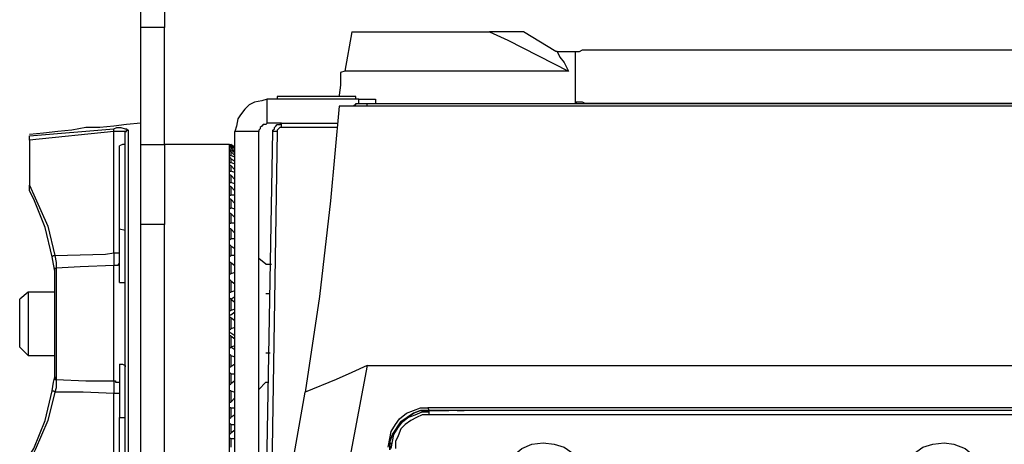
# Model space of a CAD drawing. Units: inches. Extents: x 34 to 1156, y 14 to 828.
# Drawn here: x 804 to 874, y 436 to 467 of the extents above; entities that cross this region are included whole.
import ezdxf

# ---------------------------------------------------------------- set-up
doc = ezdxf.new("R2010")
doc.units = ezdxf.units.IN
doc.header["$MEASUREMENT"] = 0
doc.layers.add('Layer 1', color=7, linetype='Continuous')

msp = doc.modelspace()

# ---------------------------------------------------------------- linework, layer by layer
at = {"layer": 'Layer 1', "color": 7, "lineweight": 25, "true_color": 0xffffff}
for points in [[(812.3, 466), (812.3, 466.2), (812.3, 466.4), (812.3, 466.6), (812.3, 466.8), (812.3, 466.9), (812.3, 467), (812.3, 467.1)], [(814, 467.1), (814, 467.1), (814, 467), (814, 466.9), (814, 466.8), (814, 466.6), (814, 466.4), (814, 466.2), (814, 466)], [(812.3, 457.7), (812.3, 466)], [(814, 466), (812.3, 466)], [(814, 457.7), (814, 466)], [(827.3, 465.7), (826.8, 462.9)], [(827.3, 465.7), (837.1, 465.7)], [(839.4, 465.7), (839.3, 465.7), (838.7, 465.7), (838.1, 465.7), (837.6, 465.7), (837.1, 465.7)], [(837.1, 465.7), (838.4, 465.1), (842.7, 462.9)], [(839.5, 465.7), (839.4, 465.7)], [(841.8, 464.3), (839.5, 465.7)], [(841.9, 464.3), (841.8, 464.3)], [(841.9, 464.3), (843.2, 464.3)], [(841.9, 464.3), (842.1, 463.9), (842.4, 463.5), (842.7, 462.9)], [(843.2, 464.3), (843.2, 464.3), (843.3, 464.3), (843.5, 464.3), (843.7, 464.4), (843.9, 464.4), (844.1, 464.4), (844.3, 464.4)], [(843.2, 460.8), (843.2, 464.3)], [(844.3, 464.4), (887.4, 464.4)], [(826.5, 462.8), (826.5, 461.9), (826.4, 461.2), (826.4, 461.1)], [(826.8, 462.9), (826.5, 462.8)], [(842.7, 462.9), (826.8, 462.9)], [(821.3, 460.9), (820.9, 460.8), (820.4, 460.7), (820, 460.5), (819.7, 460.2), (819.4, 459.8), (819.2, 459.5), (819.1, 459), (819, 458.6)], [(827.8, 460.9), (821.3, 460.9)], [(821.3, 459.2), (821.3, 460.9)], [(827.6, 461.1), (827.6, 461.1), (827.4, 461.1), (827, 461.1), (826.4, 461.1), (825.8, 461.1), (825, 461.1), (824.2, 461.1), (823.5, 461.1), (822.9, 461.1), (822.4, 461.1), (822.1, 461.1), (822, 461.1)], [(822, 461.1), (822, 460.9)], [(827.4, 460.4), (827.5, 460.5), (827.6, 460.5), (827.6, 460.6), (827.7, 460.6)], [(827.6, 460.9), (827.6, 461.1)], [(827.7, 460.6), (827.7, 460.6), (827.8, 460.6), (827.9, 460.6), (828, 460.6), (828.1, 460.6), (828.3, 460.6), (828.4, 460.6)], [(827.8, 460.6), (827.8, 460.9)], [(827.8, 460.9), (828, 460.9), (828.3, 460.9), (828.4, 460.9), (828.6, 460.9), (828.8, 460.9), (828.9, 460.9), (829, 460.9)], [(828.4, 460.4), (828.4, 460.5), (828.4, 460.6)], [(828.4, 460.6), (895.4, 460.6)], [(829, 460.9), (829, 460.6)], [(843.2, 460.6), (843.2, 460.8)], [(844.3, 460.6), (844.1, 460.6), (843.9, 460.6), (843.7, 460.7), (843.5, 460.7), (843.3, 460.7), (843.2, 460.7), (843.2, 460.8)], [(843.3, 460.6), (843.2, 460.6)], [(844.3, 460.6), (844.3, 460.6)], [(887.4, 460.6), (844.3, 460.6)], [(826.4, 460.4), (825.8, 453.7), (825, 446.9), (824, 440.1)], [(890.7, 460.4), (826.4, 460.4)], [(812.3, 459.2), (811.3, 459.1), (810.4, 459), (809.4, 458.9), (808.4, 458.9), (807.4, 458.7), (806.4, 458.6), (805.4, 458.5), (804.4, 458.4)], [(821.3, 459.2), (821.2, 459.1), (821.1, 459.1), (821, 459.1), (820.9, 459), (820.8, 458.9), (820.8, 458.8), (820.7, 458.7), (820.7, 458.6)], [(822.3, 459.2), (821.3, 459.2)], [(821.7, 458.6), (821.7, 458.7), (821.8, 458.8), (821.8, 458.9), (821.9, 459), (822, 459.1), (822.1, 459.1), (822.2, 459.1), (822.3, 459.2)], [(822.3, 459.2), (826.3, 459.2)], [(822.3, 458.9), (822.3, 458.9), (822.3, 459), (822.3, 459.1), (822.3, 459.2)], [(804.4, 458.3), (810.4, 458.8)], [(810.4, 458.6), (804.4, 458)], [(810.4, 458.8), (810.6, 458.9), (810.9, 458.9), (811.2, 458.8), (811.3, 458.8), (811.4, 458.7)], [(810.4, 458.6), (810.4, 458.6), (810.4, 458.7), (810.4, 458.8)], [(810.4, 450), (810.4, 451), (810.4, 452.1), (810.4, 453.2), (810.4, 454.3), (810.4, 455.4), (810.4, 456.5), (810.4, 457.5), (810.4, 458.6)], [(811.2, 458.5), (811.2, 458.6), (811, 458.6), (810.8, 458.6), (810.5, 458.6), (810.4, 458.6)], [(811.2, 458.5), (811.2, 458.5), (811.2, 458.6), (811.3, 458.6), (811.3, 458.7), (811.4, 458.7)], [(811.2, 431.4), (811.2, 431.9), (811.2, 432.6), (811.2, 433.5), (811.2, 434.5), (811.2, 435.7), (811.2, 437), (811.2, 438.5), (811.2, 440), (811.2, 441.6), (811.2, 443.3), (811.2, 445), (811.2, 446.7), (811.2, 448.3), (811.2, 449.9), (811.2, 451.5), (811.2, 452.9), (811.2, 454.2), (811.2, 455.4), (811.2, 456.5), (811.2, 457.3), (811.2, 458), (811.2, 458.5)], [(811.4, 458.7), (811.4, 458.2), (811.4, 457.5), (811.4, 456.6), (811.4, 455.6), (811.4, 454.4), (811.4, 453), (811.4, 451.6), (811.4, 450), (811.4, 448.4), (811.4, 446.7), (811.4, 445), (811.4, 443.3), (811.4, 441.6), (811.4, 440), (811.4, 438.4), (811.4, 436.9), (811.4, 435.6), (811.4, 434.4), (811.4, 433.3), (811.4, 432.4), (811.4, 431.8), (811.4, 431.3)], [(820.7, 458.6), (819, 458.6)], [(819, 417.3), (819, 458.6)], [(820.7, 423.9), (820.7, 458.6)], [(821.1, 425.5), (821.7, 458.6)], [(822, 458.6), (821.5, 427.1)], [(822, 458.6), (822, 458.6), (821.9, 458.6), (821.8, 458.6), (821.7, 458.6)], [(822.3, 458.9), (822.2, 458.9), (822.1, 458.8), (822, 458.7), (822, 458.6)], [(826.3, 458.9), (822.3, 458.9)], [(804.4, 458), (804.4, 458.1), (804.4, 458.2), (804.4, 458.3)], [(804.4, 458), (804.4, 457.6), (804.4, 457.2), (804.4, 456.8), (804.4, 456.4), (804.4, 456), (804.4, 455.6), (804.4, 455.2), (804.4, 454.8)], [(811.2, 457.7), (811.2, 457.7), (811.1, 457.7), (811, 457.7), (810.8, 457.6)], [(812.3, 452), (812.3, 452.7), (812.3, 453.4), (812.3, 454.1), (812.3, 454.8), (812.3, 455.5), (812.3, 456.2), (812.3, 457), (812.3, 457.7)], [(812.3, 457.7), (814, 457.7)], [(814, 457.7), (814, 457), (814, 456.2), (814, 455.5), (814, 454.8), (814, 454.1), (814, 453.4), (814, 452.7), (814, 452)], [(818.6, 457.7), (814, 457.7)], [(818.7, 457.6), (818.6, 457.7)], [(818.6, 457.7), (818.7, 457.7)], [(818.6, 457.7), (818.6, 457.6), (818.6, 457.3), (818.6, 456.8), (818.6, 456.2), (818.6, 455.3), (818.6, 454.3), (818.6, 453.1), (818.6, 451.8), (818.6, 450.4), (818.6, 448.9), (818.6, 447.4), (818.6, 445.8), (818.6, 444.2), (818.6, 442.6), (818.6, 441), (818.6, 439.5), (818.6, 438.1), (818.6, 436.8), (818.6, 435.7)], [(819, 457.5), (818.7, 457.7)], [(810.8, 451.7), (810.8, 452.8), (810.8, 453.8), (810.8, 454.8), (810.8, 455.6), (810.8, 456.3), (810.8, 456.8), (810.8, 457.3), (810.8, 457.6)], [(818.6, 457.6), (818.7, 457.6)], [(818.7, 457.5), (818.6, 457.5)], [(818.6, 457.3), (818.7, 457.3)], [(818.7, 457.2), (818.6, 457.2)], [(818.7, 457.6), (819, 457.4)], [(818.7, 457.6), (818.7, 457.6)], [(819, 457.4), (818.7, 457.6)], [(818.7, 457.5), (819, 457.2)], [(818.7, 457.5), (818.7, 457.3)], [(819, 457.1), (818.7, 457.3)], [(818.7, 457.2), (819, 456.9)], [(818.7, 457.2), (818.7, 456.9)], [(818.6, 456.9), (818.7, 456.9)], [(818.7, 456.7), (818.6, 456.8)], [(818.6, 456.4), (818.7, 456.4)], [(819, 456.8), (818.7, 456.9)], [(818.7, 456.7), (819, 456.5)], [(818.7, 456.7), (818.7, 456.4)], [(819, 456.3), (818.7, 456.4)], [(818.7, 456.2), (818.6, 456.2)], [(818.6, 455.8), (818.7, 455.8)], [(818.7, 456.2), (819, 455.9)], [(818.7, 456.2), (818.7, 455.8)], [(819, 455.7), (818.7, 455.8)], [(818.7, 455.5), (818.6, 455.5)], [(818.6, 455), (818.7, 455)], [(818.7, 455.5), (819, 455.2)], [(818.7, 455.5), (818.7, 455)], [(819, 454.9), (818.7, 455)], [(804.4, 454.4), (804.4, 454.4), (804.4, 454.5), (804.4, 454.7), (804.4, 454.8)], [(804.4, 454.8), (804.8, 453.9), (805.7, 451.9), (806.2, 449.8)], [(806, 449.7), (805.5, 451.8), (804.7, 453.8), (804.4, 454.4)], [(818.7, 454.7), (818.6, 454.7)], [(818.7, 454.7), (819, 454.4)], [(818.7, 454.7), (818.7, 454.1)], [(818.6, 454.1), (818.7, 454.1)], [(818.7, 453.8), (818.6, 453.8)], [(819, 454.1), (818.7, 454.1)], [(818.7, 453.8), (819, 453.5)], [(818.7, 453.8), (818.7, 453.2)], [(818.6, 453.1), (818.7, 453.2)], [(818.7, 452.8), (818.6, 452.8)], [(819, 453.1), (818.7, 453.2)], [(818.7, 452.8), (819, 452.5)], [(818.7, 452.8), (818.7, 452.1)], [(818.6, 452.1), (818.7, 452.1)], [(819, 452.1), (818.7, 452.1)], [(810.8, 447.9), (810.8, 451.7)], [(810.8, 451.7), (811.2, 451.6)], [(812.3, 430.8), (812.3, 430.8), (812.3, 431), (812.3, 431.4), (812.3, 432), (812.3, 432.8), (812.3, 433.8), (812.3, 434.9), (812.3, 436.1), (812.3, 437.5), (812.3, 439), (812.3, 440.6), (812.3, 442.2), (812.3, 443.9), (812.3, 445.6), (812.3, 447.3), (812.3, 448.9), (812.3, 450.5), (812.3, 452)], [(814, 452), (812.3, 452)], [(812.3, 430.8), (812.3, 430.8), (812.3, 431), (812.3, 431.4), (812.3, 432), (812.3, 432.8), (812.3, 433.7), (812.3, 434.8), (812.3, 436), (812.3, 437.4), (812.3, 438.9), (812.3, 440.4), (812.3, 442.1), (812.3, 443.7), (812.3, 445.4), (812.3, 447.1), (812.3, 448.7), (812.3, 450.3), (812.3, 451.8), (812.3, 452)], [(814, 430.8), (814, 430.8), (814, 431), (814, 431.4), (814, 432), (814, 432.8), (814, 433.8), (814, 434.9), (814, 436.1), (814, 437.5), (814, 439), (814, 440.6), (814, 442.2), (814, 443.9), (814, 445.6), (814, 447.3), (814, 448.9), (814, 450.5), (814, 452)], [(818.7, 451.7), (818.6, 451.7)], [(818.7, 451.7), (819, 451.4)], [(818.7, 451.7), (818.7, 451)], [(818.6, 450.9), (818.7, 451)], [(819, 451), (818.7, 451)], [(818.7, 450.5), (818.6, 450.6)], [(818.7, 450.5), (819, 450.3)], [(818.7, 450.5), (818.7, 449.8)], [(806, 449.7), (806, 449.7), (806.1, 449.8), (806.2, 449.8)], [(806.2, 448.7), (806.1, 449.2), (806, 449.7)], [(806.2, 449.8), (809.8, 449.9), (810.4, 450)], [(806.2, 449.8), (806.3, 449.3), (806.3, 448.9)], [(810.4, 450), (810.4, 449.6), (810.4, 449.2), (810.4, 449.1)], [(810.4, 450), (810.5, 450), (810.6, 450), (810.7, 450), (810.8, 450)], [(818.6, 449.7), (818.7, 449.8)], [(819, 449.8), (818.7, 449.8)], [(821.2, 449.2), (820.7, 449.6)], [(806.2, 448.7), (806.2, 448.8), (806.2, 448.9), (806.3, 448.9)], [(806.2, 441.2), (806.2, 441.9), (806.2, 442.6), (806.2, 443.5), (806.2, 444.5), (806.2, 445.5), (806.2, 446.4), (806.2, 447.3), (806.2, 448.1), (806.2, 448.7)], [(810.4, 449.1), (808, 449), (806.3, 448.9)], [(806.3, 448.9), (806.3, 448.3), (806.3, 447.4), (806.3, 446.5), (806.3, 445.5), (806.3, 444.5), (806.3, 443.5), (806.3, 442.5), (806.3, 441.7), (806.3, 441)], [(810.8, 449.2), (810.7, 449.2), (810.7, 449.1), (810.6, 449.1), (810.5, 449.1), (810.4, 449.1)], [(810.4, 440.9), (810.4, 441.6), (810.4, 442.4), (810.4, 443.4), (810.4, 444.4), (810.4, 445.5), (810.4, 446.6), (810.4, 447.5), (810.4, 448.4), (810.4, 449.1)], [(818.7, 449.3), (818.6, 449.3)], [(818.7, 449.3), (819, 449.1)], [(818.7, 449.3), (818.7, 448.5)], [(821.2, 449.2), (821.6, 449.2)], [(810.8, 447.9), (811, 447.9), (811.2, 447.9), (811.2, 448)], [(818.6, 448.5), (818.7, 448.5)], [(818.7, 448), (818.6, 448.1)], [(819, 448.6), (818.7, 448.5)], [(818.7, 448), (819, 447.8)], [(818.7, 448), (818.7, 447.2)], [(819, 447.3), (818.7, 447.2)], [(819, 447.9), (819, 447.9)], [(804.3, 447.2), (803.7, 446.7)], [(803.7, 443.3), (803.7, 443.4), (803.7, 443.7), (803.7, 444.1), (803.7, 444.7), (803.7, 445.3), (803.7, 445.8), (803.7, 446.3), (803.7, 446.6), (803.7, 446.7)], [(804.3, 447.2), (804.3, 447.1), (804.3, 446.9), (804.3, 446.4), (804.3, 445.8), (804.3, 445.1), (804.3, 444.5), (804.3, 443.8), (804.3, 443.3), (804.3, 442.9), (804.3, 442.7)], [(806.2, 447.2), (804.3, 447.2)], [(818.6, 447.2), (818.7, 447.2)], [(818.7, 446.7), (818.6, 446.8)], [(818.7, 446.7), (819, 446.9)], [(818.7, 446.7), (819, 446.5)], [(818.7, 446.7), (818.7, 445.9)], [(821.2, 447.1), (821.5, 447.1)], [(818.6, 445.9), (818.7, 445.9)], [(819, 446), (818.7, 445.9)], [(818.6, 445.6), (818.7, 445.6)], [(818.7, 445.4), (818.6, 445.4)], [(818.7, 445.6), (819, 445.8)], [(818.7, 445.4), (819, 445.2)], [(818.7, 445.4), (818.7, 444.6)], [(818.6, 444.5), (818.7, 444.6)], [(819, 444.7), (818.7, 444.6)], [(818.7, 444.3), (818.6, 444.4)], [(818.7, 444.1), (818.6, 444.1)], [(819, 444.1), (818.7, 444.3)], [(818.7, 444.1), (819, 443.9)], [(818.7, 444.1), (818.7, 443.3)], [(803.7, 443.3), (804.3, 442.7)], [(818.6, 443.2), (818.7, 443.3)], [(819, 443.4), (818.7, 443.3)], [(819, 443.1), (818.7, 443.3)], [(804.3, 442.7), (806.2, 442.7)], [(818.7, 442.7), (818.6, 442.8)], [(818.7, 442.7), (819, 442.6)], [(818.7, 442.7), (818.7, 441.9)], [(821.2, 442.9), (821.5, 442.9)], [(810.8, 442.1), (811, 442.1), (811.2, 442), (811.2, 441.9)], [(810.8, 442.1), (810.8, 438.3)], [(818.6, 441.9), (818.7, 441.9)], [(819, 442.1), (818.7, 441.9)], [(819, 442.1), (819, 442.1)], [(828.4, 442), (826, 429.3), (822.9, 416.7), (819.1, 404.4)], [(828.4, 442), (827.3, 441.5), (826.2, 441), (824, 440.1)], [(828.4, 442), (895.2, 442)], [(806, 440.2), (806.1, 440.8), (806.2, 441.2)], [(806.2, 441.2), (806.2, 441.2), (806.2, 441.1), (806.2, 441), (806.3, 441)], [(806.3, 441), (806.3, 440.8), (806.3, 440.6), (806.3, 440.4), (806.2, 440.1)], [(806.3, 441), (808.4, 440.9), (810.4, 440.9)], [(818.7, 441.4), (818.6, 441.5)], [(818.7, 441.4), (819, 441.4)], [(818.7, 441.4), (818.7, 440.7)], [(810.4, 440.9), (810.4, 440.8), (810.4, 440.6), (810.4, 440.4), (810.4, 440.1), (810.4, 440)], [(810.4, 440.9), (810.5, 440.9), (810.5, 440.8), (810.6, 440.8), (810.7, 440.8), (810.8, 440.8)], [(818.6, 440.6), (818.7, 440.7)], [(819, 440.9), (818.7, 440.7)], [(820.7, 440.3), (821.2, 440.8)], [(821.2, 440.8), (821.4, 440.8)], [(804.4, 435.6), (804.7, 436.1), (805.5, 438.1), (806, 440.2)], [(806.2, 440.1), (805.7, 438.1), (804.8, 436), (804.4, 435.2)], [(806, 440.2), (806, 440.2), (806.1, 440.2), (806.2, 440.1)], [(810.4, 440), (808.2, 440.1), (806.2, 440.1)], [(810.4, 431.4), (810.4, 432.4), (810.4, 433.5), (810.4, 434.6), (810.4, 435.7), (810.4, 436.8), (810.4, 437.9), (810.4, 438.9), (810.4, 440)], [(810.8, 440), (810.7, 440), (810.6, 440), (810.5, 440), (810.4, 440)], [(815, 404), (817.8, 412.8), (820.3, 421.9), (822.4, 431.1), (824, 440.1)], [(818.7, 440.2), (818.6, 440.2)], [(818.7, 440.2), (819, 440.1)], [(818.7, 440.2), (818.7, 439.4)], [(819, 439.7), (818.7, 439.4)], [(818.6, 439.4), (818.7, 439.4)], [(818.7, 439), (818.6, 439)], [(818.7, 439), (819, 439)], [(818.7, 439), (818.7, 438.3)], [(829.9, 436.2), (830, 436.8), (830.1, 437.3), (830.4, 437.8), (830.7, 438.2), (831.2, 438.6), (831.7, 438.8), (832.2, 439), (832.7, 439)], [(832.7, 439), (832.8, 438.8)], [(895.6, 439), (832.7, 439)], [(810.8, 432.4), (810.8, 432.7), (810.8, 433.1), (810.8, 433.7), (810.8, 434.4), (810.8, 435.2), (810.8, 436.1), (810.8, 437.1), (810.8, 438.3)], [(810.8, 438.3), (811.2, 438.3)], [(818.6, 438.2), (818.7, 438.3)], [(819, 438.5), (818.7, 438.3)], [(830.1, 436.1), (830.2, 436.6), (830.3, 437.1), (830.6, 437.6), (830.9, 438), (831.3, 438.3), (831.8, 438.5), (832.3, 438.7), (832.8, 438.7)], [(832.8, 438.5), (832.3, 438.5), (831.9, 438.3), (831.5, 438.1), (831.1, 437.8), (830.8, 437.5), (830.6, 437), (830.4, 436.6), (830.4, 436.1)], [(831.7, 438.6), (831.7, 438.6), (830.8, 438)], [(830.8, 438), (831.7, 438.6)], [(832.8, 438.8), (832.6, 438.8), (832.2, 438.8), (831.7, 438.6)], [(831.7, 438.6), (832.2, 438.8), (832.6, 438.8), (832.8, 438.8)], [(831.7, 438.6), (831.7, 438.6)], [(832.8, 438.7), (832.8, 438.8)], [(832.8, 438.5), (832.8, 438.6), (832.8, 438.7), (832.8, 438.8)], [(832.8, 438.8), (832.8, 438.8)], [(834.2, 438.8), (832.8, 438.8)], [(832.8, 438.8), (832.8, 438.8)], [(832.8, 438.8), (832.8, 438.8)], [(832.8, 438.8), (832.8, 438.8)], [(832.8, 438.8), (834.2, 438.8)], [(876.8, 438.8), (832.8, 438.8)], [(876.8, 438.5), (832.8, 438.5)], [(834.9, 438.8), (834.9, 438.8), (834.8, 438.8)], [(834.8, 438.8), (834.8, 438.8)], [(834.9, 438.8), (834.8, 438.8)], [(834.8, 438.8), (834.8, 438.8)], [(834.9, 438.8), (834.8, 438.8)], [(834.8, 438.8), (834.8, 438.8)], [(834.8, 438.8), (834.8, 438.8)], [(834.8, 438.8), (834.8, 438.8)], [(834.8, 438.8), (834.8, 438.8)], [(834.8, 438.8), (834.9, 438.8)], [(834.9, 438.8), (835, 438.8), (835.1, 438.8), (835.3, 438.8)], [(895.7, 438.8), (835.3, 438.8)], [(818.7, 437.8), (818.6, 437.9)], [(818.7, 437.8), (819, 437.8)], [(818.7, 437.8), (818.7, 437.2)], [(830.8, 438), (830.2, 437.1)], [(830.2, 437.1), (830.8, 438)], [(830.8, 438), (830.8, 438)], [(818.6, 437.1), (818.7, 437.2)], [(818.7, 436.8), (818.6, 436.8)], [(819, 437.4), (818.7, 437.2)], [(818.7, 436.8), (819, 436.8)], [(818.7, 436.8), (818.7, 436.2)], [(830.2, 437.1), (830.2, 437.1), (830, 436.6), (830, 436.2), (830, 436)], [(830, 436), (830, 436.2), (830, 436.6), (830.2, 437.1)], [(830.2, 437.1), (830.2, 437.1)], [(830.1, 436.5), (830.1, 436.4)], [(840.8, 430.5), (840, 430.6), (839.3, 431), (838.7, 431.5), (838.3, 432.1), (838, 432.8), (837.9, 433.6), (838, 434.3), (838.3, 435), (838.8, 435.6), (839.4, 436.1), (840.1, 436.4), (840.9, 436.5), (841.7, 436.4), (842.4, 436.2), (843.1, 435.7), (843.6, 435.1), (843.9, 434.4), (844, 433.7)], [(866.3, 433.7), (866.4, 434.4), (866.7, 435.1), (867.2, 435.7), (867.9, 436.2), (868.6, 436.4), (869.4, 436.5), (870.1, 436.4), (870.9, 436.1), (871.5, 435.6), (872, 435), (872.3, 434.3), (872.4, 433.6), (872.3, 432.8), (872, 432.1), (871.6, 431.5), (871, 431), (870.3, 430.6), (869.5, 430.5)]]:
    msp.add_lwpolyline(points, dxfattribs=at)

doc.saveas('drawing.dxf')
